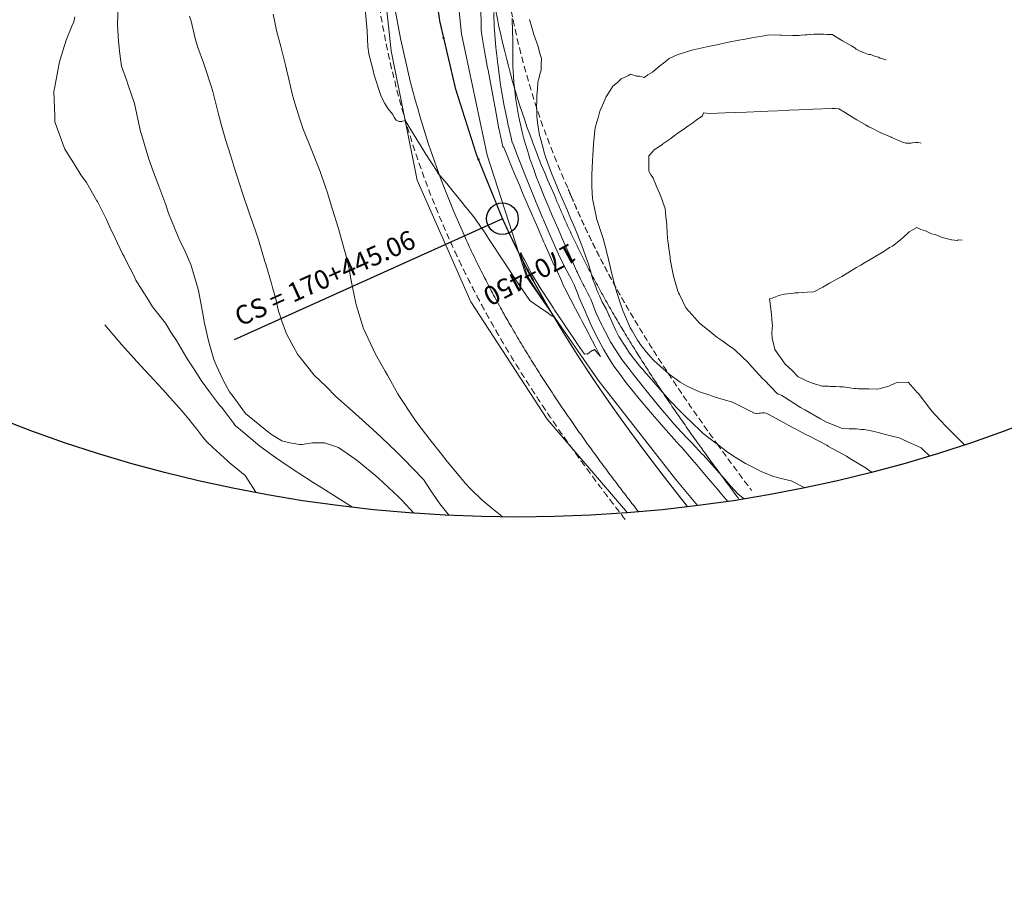
# Model space of a CAD drawing. Extents: x -2193391 to 2218969, y -2175853 to 10171350.
# Drawn here: x 761431 to 761509, y 9272295 to 9272363 of the extents above; entities that cross this region are included whole.
import ezdxf
from ezdxf.enums import TextEntityAlignment as Align

# ---------------------------------------------------------------- set-up
doc = ezdxf.new("R2010")
doc.units = 0
doc.linetypes.add('DASHED', pattern=[0.75, 0.5, -0.25])
doc.layers.get('0').update_dxf_attribs({"linetype": 'CONTINUOUS'})
for name, color, linetype, lineweight in [('ALIGNMENT', 5, 'CONTINUOUS', 30), ('CENTERLINE', 7, 'CONTINUOUS', 30), ('CONTOURS', 7, 'CONTINUOUS', 0), ('CONTOURS_IDX', 15, 'CONTINUOUS', 0)]:
    doc.layers.add(name, color=color, linetype=linetype, lineweight=lineweight)
doc.layers.add('ANNOTATION', color=7, linetype='CONTINUOUS')
doc.layers.add('Borde Carretera', color=6, linetype='CONTINUOUS')

# ---------------------------------------------------------------- blocks, each defined once
blk = doc.blocks.new('cir')
at = {"color": 0, "linetype": 'ByBlock'}
blk.add_circle((0, 0), 0.00417, dxfattribs=at)
blk.add_point((0, 0), dxfattribs=at)
blk = doc.blocks.new('MINORTIC')
at = {"color": 0, "linetype": 'ByBlock'}
blk.add_lwpolyline([(0, 0), (0, 0.00069)], dxfattribs=at)
blk.add_point((0, 0), dxfattribs=at)
blk = doc.blocks.new('MAJORTIC')
at = {"color": 0, "linetype": 'ByBlock'}
blk.add_lwpolyline([(0, -0.00069), (0, 0.00069)], dxfattribs=at)
blk.add_point((0, 0), dxfattribs=at)

msp = doc.modelspace()

# ---------------------------------------------------------------- linework, layer by layer
for centre, radius in [((767218.7625, 9268642.1635), 902707.3798), ((761470.8528, 9272435.5784), 111.733)]:
    msp.add_circle(centre, radius)
at = {"layer": 'ALIGNMENT', "lineweight": 9}
for points in [[(761468.3246, 9272368.9105, 0.0782143), (761473.7244, 9272349.2815), (761473.7244, 9272349.2815), (761473.7244, 9272349.2815, 0.0020412), (761473.931, 9272348.7844), (761473.931, 9272348.7844), (761473.931, 9272348.7844, 0.0025741), (761474.2034, 9272348.1459), (761474.2034, 9272348.1459), (761474.2034, 9272348.1459, 0.0025211), (761474.4828, 9272347.5093), (761474.4828, 9272347.5093), (761474.4828, 9272347.5093, 0.0024683), (761474.769, 9272346.8743), (761474.769, 9272346.8743), (761474.769, 9272346.8743, 0.0024154), (761475.062, 9272346.2412), (761475.062, 9272346.2412), (761475.062, 9272346.2412, 0.0023623), (761475.3614, 9272345.6099), (761475.3614, 9272345.6099), (761475.3614, 9272345.6099, 0.0023097), (761475.6674, 9272344.9803), (761475.6674, 9272344.9803), (761475.6674, 9272344.9803, 0.0022566), (761475.9796, 9272344.3526), (761475.9796, 9272344.3526), (761475.9796, 9272344.3526, 0.0022039), (761476.298, 9272343.7267), (761476.298, 9272343.7267), (761476.298, 9272343.7267, 0.0021509), (761476.6223, 9272343.1026), (761476.6223, 9272343.1026), (761476.6223, 9272343.1026, 0.0020979), (761476.9525, 9272342.4804), (761476.9525, 9272342.4804), (761476.9525, 9272342.4804, 0.0020451), (761477.2884, 9272341.86), (761477.2884, 9272341.86), (761477.2884, 9272341.86, 0.0019924), (761477.6299, 9272341.2414), (761477.6299, 9272341.2414), (761477.6299, 9272341.2414, 0.0019393), (761477.9767, 9272340.6245), (761477.9767, 9272340.6245), (761477.9767, 9272340.6245, 0.0018863), (761478.3288, 9272340.0095), (761478.3288, 9272340.0095), (761478.3288, 9272340.0095, 0.0018336), (761478.6861, 9272339.3962), (761478.6861, 9272339.3962), (761478.6861, 9272339.3962, 0.0017806), (761479.0483, 9272338.7846), (761479.0483, 9272338.7846), (761479.0483, 9272338.7846, 0.0017277), (761479.4154, 9272338.1747), (761479.4154, 9272338.1747), (761479.4154, 9272338.1747, 0.0016748), (761479.7872, 9272337.5665), (761479.7872, 9272337.5665), (761479.7872, 9272337.5665, 0.001622), (761480.1636, 9272336.9599), (761480.1636, 9272336.9599), (761480.1636, 9272336.9599, 0.001569), (761480.5444, 9272336.3549), (761480.5444, 9272336.3549), (761480.5444, 9272336.3549, 0.0015161), (761480.9295, 9272335.7514), (761480.9295, 9272335.7514), (761480.9295, 9272335.7514, 0.0014634), (761481.3188, 9272335.1494), (761481.3188, 9272335.1494), (761481.3188, 9272335.1494, 0.0014105), (761481.7121, 9272334.5488), (761481.7121, 9272334.5488), (761481.7121, 9272334.5488, 0.0013574), (761482.1092, 9272333.9497), (761482.1092, 9272333.9497), (761482.1092, 9272333.9497, 0.0013046), (761482.5101, 9272333.352), (761482.5101, 9272333.352), (761482.5101, 9272333.352, 0.0012517), (761482.9146, 9272332.7555), (761482.9146, 9272332.7555), (761482.9146, 9272332.7555, 0.0011989), (761483.3226, 9272332.1602), (761483.3226, 9272332.1602), (761483.3226, 9272332.1602, 0.0011458), (761483.7339, 9272331.5663), (761483.7339, 9272331.5663), (761483.7339, 9272331.5663, 0.0010931), (761484.1485, 9272330.9733), (761484.1485, 9272330.9733), (761484.1485, 9272330.9733, 0.0010402), (761484.5661, 9272330.3814), (761484.5661, 9272330.3814), (761484.5661, 9272330.3814, 0.0009873), (761484.9867, 9272329.7906), (761484.9867, 9272329.7906), (761484.9867, 9272329.7906, 0.0013729), (761485.6095, 9272328.9243), (761485.6095, 9272328.9243), (761485.6095, 9272328.9243, 0.0008804), (761486.036, 9272328.3366), (761486.036, 9272328.3366), (761486.036, 9272328.3366, 0.0008276), (761486.465, 9272327.7497), (761486.465, 9272327.7497), (761486.465, 9272327.7497, 0.0007748), (761486.8964, 9272327.1634), (761486.8964, 9272327.1634), (761486.8964, 9272327.1634, 0.000722), (761487.33, 9272326.5777), (761487.33, 9272326.5777), (761487.33, 9272326.5777, 0.0006691), (761487.7657, 9272325.9925), (761487.7657, 9272325.9925), (761487.7657, 9272325.9925, 0.0006163), (761488.2033, 9272325.4078), (761488.2033, 9272325.4078), (761488.2033, 9272325.4078, 0.0001784), (761488.3423, 9272325.2227)], [(761460.5738, 9272368.0358, 0.0781788), (761466.6167, 9272346.069), (761466.6167, 9272346.069, 0.0026248), (761466.9394, 9272345.3649), (761466.9394, 9272345.3649), (761466.9394, 9272345.3649, 0.0025719), (761467.269, 9272344.6649), (761467.269, 9272344.6649), (761467.269, 9272344.6649, 0.0025195), (761467.6055, 9272343.9687), (761467.6055, 9272343.9687), (761467.6055, 9272343.9687, 0.0024661), (761467.9485, 9272343.2767), (761467.9485, 9272343.2767), (761467.9485, 9272343.2767, 0.0024135), (761468.298, 9272342.5885), (761468.298, 9272342.5885), (761468.298, 9272342.5885, 0.0023607), (761468.6537, 9272341.9044), (761468.6537, 9272341.9044), (761468.6537, 9272341.9044, 0.0023076), (761469.0154, 9272341.2243), (761469.0154, 9272341.2243), (761469.0154, 9272341.2243, 0.0022549), (761469.3829, 9272340.548), (761469.3829, 9272340.548), (761469.3829, 9272340.548, 0.0022022), (761469.7561, 9272339.8757), (761469.7561, 9272339.8757), (761469.7561, 9272339.8757, 0.0021491), (761470.1347, 9272339.2072), (761470.1347, 9272339.2072), (761470.1347, 9272339.2072, 0.0020964), (761470.5186, 9272338.5426), (761470.5186, 9272338.5426), (761470.5186, 9272338.5426, 0.0020436), (761470.9077, 9272337.8817), (761470.9077, 9272337.8817), (761470.9077, 9272337.8817, 0.0019905), (761471.3016, 9272337.2247), (761471.3016, 9272337.2247), (761471.3016, 9272337.2247, 0.0019379), (761471.7004, 9272336.5712), (761471.7004, 9272336.5712), (761471.7004, 9272336.5712, 0.0018851), (761472.1038, 9272335.9214), (761472.1038, 9272335.9214), (761472.1038, 9272335.9214, 0.0018321), (761472.5115, 9272335.2753), (761472.5115, 9272335.2753), (761472.5115, 9272335.2753, 0.001779), (761472.9235, 9272334.6327), (761472.9235, 9272334.6327), (761472.9235, 9272334.6327, 0.0017264), (761473.3396, 9272333.9936), (761473.3396, 9272333.9936), (761473.3396, 9272333.9936, 0.0016735), (761473.7597, 9272333.3578), (761473.7597, 9272333.3578), (761473.7597, 9272333.3578, 0.0016209), (761474.1835, 9272332.7254), (761474.1835, 9272332.7254), (761474.1835, 9272332.7254, 0.0015677), (761474.6109, 9272332.0963), (761474.6109, 9272332.0963), (761474.6109, 9272332.0963, 0.0015151), (761475.0418, 9272331.4704), (761475.0418, 9272331.4704), (761475.0418, 9272331.4704, 0.0014621), (761475.4759, 9272330.8476), (761475.4759, 9272330.8476), (761475.4759, 9272330.8476, 0.0014095), (761475.9133, 9272330.2279), (761475.9133, 9272330.2279), (761475.9133, 9272330.2279, 0.0013565), (761476.3536, 9272329.6111), (761476.3536, 9272329.6111), (761476.3536, 9272329.6111, 0.0013037), (761476.7968, 9272328.9973), (761476.7968, 9272328.9973), (761476.7968, 9272328.9973, 0.0012506), (761477.2426, 9272328.3863), (761477.2426, 9272328.3863), (761477.2426, 9272328.3863, 0.0011981), (761477.6911, 9272327.778), (761477.6911, 9272327.778), (761477.6911, 9272327.778, 0.001145), (761478.1419, 9272327.1723), (761478.1419, 9272327.1723), (761478.1419, 9272327.1723, 0.0010923), (761478.595, 9272326.5693), (761478.595, 9272326.5693), (761478.595, 9272326.5693, 0.0010393), (761479.0502, 9272325.9687), (761479.0502, 9272325.9687), (761479.0502, 9272325.9687, 0.0009865), (761479.5074, 9272325.3705), (761479.5074, 9272325.3705), (761479.5074, 9272325.3705, 0.0009336), (761479.9664, 9272324.7746), (761479.9664, 9272324.7746), (761479.9664, 9272324.7746, 0.0007758), (761480.3721, 9272324.2517)]]:
    msp.add_lwpolyline(points, format="xyb", dxfattribs=at)
at = {"layer": 'ALIGNMENT', "linetype": 'DASHED', "lineweight": 9}
for points in [[(761469.5146, 9272369.0661, 0.0783788), (761474.8264, 9272349.7569, 0.0021216), (761475.0372, 9272349.2495, 0.0025741), (761475.3047, 9272348.6225, 0.0025211), (761475.5792, 9272347.997, 0.0024683), (761475.8605, 9272347.3729, 0.0024154), (761476.1486, 9272346.7503, 0.0023623), (761476.4432, 9272346.1293, 0.0023097), (761476.7443, 9272345.5098, 0.0022566), (761477.0516, 9272344.8919, 0.0022039), (761477.3652, 9272344.2755, 0.0021509), (761477.6847, 9272343.6606, 0.0020979), (761478.0101, 9272343.0474, 0.0020451), (761478.3413, 9272342.4357, 0.0019924), (761478.6781, 9272341.8254, 0.0019393), (761479.0204, 9272341.2168, 0.0018863), (761479.368, 9272340.6096, 0.0018336), (761479.7208, 9272340.004, 0.0017806), (761480.0786, 9272339.3998, 0.0017277), (761480.4414, 9272338.7971, 0.0016748), (761480.809, 9272338.1958, 0.001622), (761481.1812, 9272337.5958, 0.001569), (761481.558, 9272336.9973, 0.0015161), (761481.9391, 9272336.4, 0.0014634), (761482.3246, 9272335.8039, 0.0014105), (761482.7141, 9272335.2091, 0.0013574), (761483.1076, 9272334.6155, 0.0013046), (761483.505, 9272334.023, 0.0012517), (761483.9061, 9272333.4315, 0.0011989), (761484.3108, 9272332.8411, 0.0011458), (761484.7189, 9272332.2517, 0.0010931), (761485.1305, 9272331.663, 0.0010402), (761485.5452, 9272331.0753, 0.0009873), (761485.963, 9272330.4883, 0.0013729), (761486.5819, 9272329.6275, 0.0008804), (761487.0059, 9272329.0432, 0.0008276), (761487.4326, 9272328.4594, 0.0007748), (761487.8618, 9272327.8761, 0.000722), (761488.2934, 9272327.2931, 0.0006691), (761488.7272, 9272326.7105, 0.0006163), (761489.1631, 9272326.1281, 0.0001784), (761489.3016, 9272325.9436, 0.0001784)], [(761459.3813, 9272367.9012, 0.0781788), (761465.5232, 9272345.5748, 0.0026248), (761465.8511, 9272344.8592, 0.0025719), (761466.186, 9272344.148, 0.0025195), (761466.5278, 9272343.441, 0.0024661), (761466.876, 9272342.7384, 0.0024135), (761467.2307, 9272342.04, 0.0023607), (761467.5916, 9272341.3458, 0.0023076), (761467.9584, 9272340.656, 0.0022549), (761468.3311, 9272339.9703, 0.0022022), (761468.7094, 9272339.2887, 0.0021491), (761469.0931, 9272338.6113, 0.0020964), (761469.482, 9272337.938, 0.0020436), (761469.8761, 9272337.2687, 0.0019905), (761470.2749, 9272336.6035, 0.0019379), (761470.6785, 9272335.9422, 0.0018851), (761471.0866, 9272335.2847, 0.0018321), (761471.499, 9272334.6311, 0.001779), (761471.9156, 9272333.9814, 0.0017264), (761472.3362, 9272333.3354, 0.0016735), (761472.7607, 9272332.693, 0.0016209), (761473.1888, 9272332.0541, 0.0015677), (761473.6204, 9272331.4189, 0.0015151), (761474.0554, 9272330.7869, 0.0014621), (761474.4936, 9272330.1585, 0.0014095), (761474.9348, 9272329.5332, 0.0013565), (761475.3789, 9272328.9112, 0.0013037), (761475.8257, 9272328.2923, 0.0012506), (761476.275, 9272327.6765, 0.0011981), (761476.7269, 9272327.0636, 0.001145), (761477.181, 9272326.4536, 0.0010923), (761477.6372, 9272325.8464, 0.0010393), (761478.0954, 9272325.2419, 0.0009865), (761478.5554, 9272324.6399, 0.0009336), (761479.0172, 9272324.0405, 0.0007758), (761479.4251, 9272323.5147, 0.0007758)]]:
    msp.add_lwpolyline(points, format="xyb", dxfattribs=at)
at = {"layer": 'ANNOTATION'}
msp.add_line((761469.6238, 9272347.4282), (761448.4372, 9272337.8525), dxfattribs=at)
at = {"layer": 'Borde Carretera', "lineweight": 0}
for points in [[(761470.445, 9272547.3107, 2521.2639), (761473.3428, 9272539.09, 2521.6458), (761475.0705, 9272528.682, 2522.0024), (761475.4408, 9272519.62, 2522.3996), (761475.3404, 9272509.92, 2522.8472), (761474.8726, 9272500.437, 2523.2153), (761474.0652, 9272490.892, 2523.6375), (761472.6838, 9272481.374, 2523.9221), (761471.7842, 9272471.419, 2524.5771), (761470.2359, 9272461.533, 2524.9248), (761468.1221, 9272451.526, 2525.402), (761467.0211, 9272441.627, 2525.9467), (761465.857, 9272431.785, 2526.5674), (761464.3108, 9272421.923, 2527.1962), (761463.0375, 9272412.025, 2528.2252), (761462.0246, 9272401.746, 2528.8422), (761459.6723, 9272391.987, 2529.3473), (761459.9517, 9272381.556, 2529.9501), (761459.7098, 9272371.239, 2530.4877), (761460.8285, 9272360.692, 2530.8279), (761462.8815, 9272350.473, 2531.1468), (761467.1262, 9272340.862, 2531.4327), (761473.1473, 9272331.593, 2531.4601), (761479.5021, 9272324.1807, 2531.6116)], [(761485.0187, 9272324.7471, 2531.624), (761483.3217, 9272326.802, 2531.5259), (761477.1787, 9272334.671, 2531.1477), (761471.5193, 9272342.829, 2530.9067), (761468.4086, 9272352.455, 2530.6312), (761466.3807, 9272362.03, 2530.4365), (761465.391, 9272371.774, 2530.1114), (761465.0156, 9272381.528, 2529.787), (761465.8062, 9272391.582, 2529.2456), (761466.665, 9272401.291, 2528.7583), (761468.2542, 9272411.27, 2528.2108)]]:
    msp.add_polyline3d(points, dxfattribs=at)
at = {"layer": 'CENTERLINE', "color": 1, "const_width": 0.1}
msp.add_lwpolyline([(761463.8529, 9272368.4059, 0.0781784), (761469.6238, 9272347.4282, 0.0026252), (761469.9321, 9272346.7555, 0.0025724), (761470.2473, 9272346.086, 0.0025195), (761470.5694, 9272345.4198, 0.0024667), (761470.898, 9272344.7567, 0.0024138), (761471.2331, 9272344.0969, 0.002361), (761471.5744, 9272343.4404, 0.0023081), (761471.9219, 9272342.787, 0.0022552), (761472.2752, 9272342.1368, 0.0022024), (761472.6343, 9272341.4898, 0.0021495), (761472.9991, 9272340.8459, 0.0020967), (761473.3692, 9272340.2052, 0.0020438), (761473.7446, 9272339.5675, 0.001991), (761474.1251, 9272338.9328, 0.0019381), (761474.5106, 9272338.3011, 0.0018852), (761474.9009, 9272337.6724, 0.0018324), (761475.2958, 9272337.0466, 0.0017795), (761475.6952, 9272336.4237, 0.0017267), (761476.099, 9272335.8035, 0.0016738), (761476.5069, 9272335.1861, 0.001621), (761476.9189, 9272334.5714, 0.0015681), (761477.3347, 9272333.9593, 0.0015152), (761477.7543, 9272333.3498, 0.0014624), (761478.1775, 9272332.7427, 0.0014095), (761478.6042, 9272332.1381, 0.0013567), (761479.0342, 9272331.5359, 0.0013038), (761479.4674, 9272330.9359, 0.001251), (761479.9036, 9272330.3381, 0.0011981), (761480.3427, 9272329.7425, 0.0011452), (761480.7845, 9272329.1489, 0.0010924), (761481.229, 9272328.5572, 0.0010395), (761481.676, 9272327.9675, 0.0009867), (761482.1254, 9272327.3796, 0.0009338), (761482.577, 9272326.7933, 0.000881), (761483.0307, 9272326.2087, 0.0008281), (761483.4863, 9272325.6257, 0.0007752), (761483.9439, 9272325.0441, 0.000488), (761484.2539, 9272324.652, 0.0006695)], format="xyb", dxfattribs=at)
at = {"layer": 'CONTOURS', "color": 8, "linetype": 'Continuous', "lineweight": 0}
for points in [[(761439.2522, 9272364.3376), (761439.2227, 9272362.7795), (761439.2783, 9272361.4248), (761439.3877, 9272360.4708), (761439.5153, 9272359.4944), (761439.9275, 9272358.4096), (761440.0486, 9272357.9828), (761440.5532, 9272356.5371), (761440.5797, 9272356.4084), (761441.0399, 9272354.3192), (761441.1323, 9272354.0014), (761441.6869, 9272352.1375), (761441.7389, 9272351.999), (761441.96, 9272351.396), (761442.3813, 9272350.264), (761442.4687, 9272349.9864), (761443.0233, 9272348.5259), (761443.2533, 9272347.8622), (761443.7758, 9272346.5841), (761444.0956, 9272345.8167), (761444.5555, 9272344.8452), (761445.0131, 9272343.7942), (761445.5839, 9272341.8508), (761445.5937, 9272341.8208), (761445.6085, 9272341.743), (761445.9781, 9272339.7875), (761446.0674, 9272339.2704), (761446.4096, 9272337.7686), (761446.8231, 9272336.2904), (761447.0478, 9272335.742), (761447.5554, 9272334.6555), (761448.0596, 9272333.7293), (761448.35, 9272333.3665), (761449.3332, 9272332.0192), (761449.6152, 9272331.7829), (761451.2985, 9272330.4174), (761452.2021, 9272329.8602), (761452.8264, 9272329.702), (761453.6273, 9272329.5819), (761453.8038, 9272329.5877), (761454.6094, 9272329.7086), (761454.6479, 9272329.7115), (761454.816, 9272329.7026), (761455.5578, 9272329.7177), (761455.8076, 9272329.6377), (761456.675, 9272329.3538), (761457.6979, 9272328.6354), (761458.1417, 9272328.3239), (761459.6224, 9272327.0904), (761459.8213, 9272326.9136), (761461.4174, 9272325.4498), (761461.6972, 9272325.1531), (761462.6348, 9272324.148)], [(761451.5148, 9272363.5908), (761451.6568, 9272362.8359), (761451.7826, 9272362.3126), (761452.125, 9272361.0331), (761452.4736, 9272359.5704), (761452.5644, 9272359.2241), (761452.7386, 9272358.4599), (761453.0217, 9272357.2868), (761453.1537, 9272356.8302), (761453.5957, 9272355.3747), (761453.8828, 9272354.5057), (761454.2883, 9272353.4881), (761454.6579, 9272352.5583), (761455.0218, 9272351.6897), (761455.228, 9272351.1523), (761455.6509, 9272349.9319), (761455.7732, 9272349.5413), (761456.2095, 9272348.1476), (761456.6406, 9272346.7202), (761456.7509, 9272346.3615), (761457.1282, 9272345.0182), (761457.2454, 9272344.5576), (761457.5029, 9272343.4421), (761457.6383, 9272342.6806), (761457.7637, 9272342.0244), (761458.0335, 9272340.7543), (761458.0925, 9272340.5308), (761458.5904, 9272338.9035), (761458.6317, 9272338.8029), (761459.3721, 9272337.1577), (761459.6027, 9272336.7208), (761460.3543, 9272335.3693), (761460.5336, 9272335.048), (761461.3523, 9272333.5883), (761461.481, 9272333.3617), (761462.5593, 9272331.7471), (761462.8494, 9272331.326), (761463.8862, 9272329.9708), (761464.7964, 9272328.8185), (761465.2636, 9272328.2357), (761466.0722, 9272327.2483), (761466.6753, 9272326.5286), (761467.0852, 9272326.1117), (761467.9857, 9272325.2086), (761468.7747, 9272324.5404), (761469.4395, 9272324.0058), (761469.6394, 9272323.852)], [(761467.9214, 9272363.9185), (761467.9387, 9272362.8448), (761467.9438, 9272362.3315), (761468.0134, 9272361.7859), (761468.1906, 9272360.8173), (761468.2368, 9272360.549), (761468.454, 9272359.3614), (761468.469, 9272359.2821), (761468.4896, 9272359.1696), (761468.7564, 9272357.7331), (761468.9096, 9272356.8817), (761469.0372, 9272356.1785), (761469.3043, 9272354.6831), (761469.3155, 9272354.6219), (761469.3239, 9272354.5829), (761469.645, 9272353.107), (761469.6633, 9272353.0928), (761469.6728, 9272353.0868), (761469.6846, 9272353.0797), (761469.7128, 9272353.0708), (761469.7136, 9272353.0703), (761469.7156, 9272353.0698), (761469.7442, 9272353.0617), (761469.948, 9272352.5483), (761470.3479, 9272351.5464), (761470.578, 9272350.9736), (761470.9835, 9272350.0182), (761471.1329, 9272349.6628), (761471.6404, 9272348.4839), (761471.7173, 9272348.3056), (761472.3009, 9272346.9521), (761472.3041, 9272346.9445), (761472.3304, 9272346.8836), (761472.89, 9272345.585), (761472.9609, 9272345.4199), (761473.4911, 9272344.2014), (761473.6245, 9272343.8902), (761473.8536, 9272343.4547), (761474.3027, 9272342.4548), (761474.3365, 9272342.3708), (761474.4207, 9272342.1728), (761474.6455, 9272341.7396), (761474.864, 9272341.3156), (761475.0208, 9272341.0185), (761475.391, 9272340.3152), (761475.7665, 9272339.6042), (761475.9277, 9272339.2983), (761476.3625, 9272338.4755), (761476.4584, 9272338.2906), (761476.5104, 9272338.1908), (761476.9414, 9272337.3612), (761477.239, 9272336.7749), (761477.3564, 9272336.5472), (761477.1838, 9272336.7483), (761476.9912, 9272336.962), (761476.8907, 9272337.078), (761476.7697, 9272337.0203), (761476.7059, 9272337.0189), (761476.6109, 9272336.9299), (761476.5629, 9272336.8984), (761476.4658, 9272336.8134), (761476.41, 9272336.7923), (761476.3071, 9272336.7228), (761476.2134, 9272336.7504), (761476.0969, 9272336.7303), (761475.5584, 9272337.5206), (761475.3182, 9272337.87), (761474.6323, 9272338.888), (761474.4995, 9272339.086), (761473.7148, 9272340.2596), (761473.6551, 9272340.3509), (761472.8092, 9272341.6372), (761472.7396, 9272341.751), (761471.9389, 9272343.0322), (761471.7756, 9272343.358), (761471.3602, 9272344.1735), (761471.2424, 9272344.3973), (761471.2397, 9272344.3944), (761471.1821, 9272344.5196), (761471.0934, 9272344.7071), (761471.0819, 9272344.7237), (761471.0492, 9272344.7038), (761471.052, 9272344.6786), (761471.1041, 9272344.4825), (761471.3227, 9272343.7784), (761471.6119, 9272342.8731), (761471.7545, 9272342.6403), (761472.1017, 9272342.0979), (761472.3374, 9272341.7249), (761472.4944, 9272341.4845), (761472.9406, 9272340.8189), (761473.4148, 9272340.114), (761473.7087, 9272339.6729), (761473.6847, 9272339.6813), (761473.6301, 9272339.7002), (761473.6182, 9272339.6942), (761473.5595, 9272339.7159), (761473.5405, 9272339.7244), (761473.3669, 9272339.8466), (761473.2253, 9272339.9471), (761472.5784, 9272340.4042), (761471.8117, 9272340.924), (761471.7935, 9272340.9365), (761471.7825, 9272340.9527), (761470.8036, 9272342.3872), (761470.7402, 9272342.4802), (761470.1171, 9272343.4444), (761469.8195, 9272343.9031), (761469.4511, 9272344.4693), (761468.8878, 9272345.3213), (761468.7843, 9272345.4792), (761468.5311, 9272345.8577), (761468.1172, 9272346.4824), (761467.9437, 9272346.7338), (761467.4487, 9272347.4574), (761466.8773, 9272348.1558), (761466.7077, 9272348.3725), (761466.4062, 9272348.7444), (761465.9668, 9272349.2909), (761465.7087, 9272349.5992), (761465.2258, 9272350.2066), (761464.5267, 9272351.0381), (761464.454, 9272351.1507), (761463.5742, 9272352.5316), (761463.202, 9272353.1304), (761462.6439, 9272354.0328), (761461.9366, 9272355.1762), (761461.8864, 9272355.1594), (761461.7264, 9272355.1246), (761461.6742, 9272355.1113), (761461.5094, 9272355.1072), (761461.4586, 9272355.1097), (761461.2715, 9272355.1932), (761461.2351, 9272355.2141), (761461.0788, 9272355.4517), (761460.9321, 9272355.6778), (761460.8754, 9272355.7584), (761460.6364, 9272356.0436), (761460.4822, 9272356.2753), (761460.3322, 9272356.5236), (761460.0519, 9272357.0833), (761460.0161, 9272357.1639), (761459.9815, 9272357.2564), (761459.494, 9272358.7656), (761459.3988, 9272359.1509), (761459.068, 9272360.469), (761458.976, 9272361.0258), (761458.9438, 9272362.2349), (761458.9415, 9272362.2529), (761458.94, 9272362.266), (761458.7754, 9272364.0247)], [(761468.935, 9272363.7235), (761468.9794, 9272362.4628), (761468.9828, 9272362.4103), (761468.9874, 9272362.3499), (761469.0511, 9272361.5909), (761469.1105, 9272360.9742), (761469.1336, 9272360.7341), (761469.1763, 9272360.3545), (761469.2371, 9272359.8214), (761469.2799, 9272359.4904), (761469.3695, 9272358.8322), (761469.4762, 9272358.01), (761469.5009, 9272357.8455), (761469.6075, 9272357.2353), (761469.7129, 9272356.6386), (761469.743, 9272356.4802), (761469.9986, 9272355.2366), (761470.0536, 9272354.9578), (761470.3335, 9272353.7041), (761470.3884, 9272353.4445), (761470.3899, 9272353.4411), (761470.3946, 9272353.4328), (761470.4014, 9272353.4233), (761470.4041, 9272353.4194), (761470.4225, 9272353.4102), (761470.4344, 9272353.3998), (761470.4419, 9272353.3962), (761470.8382, 9272352.3103), (761471.0097, 9272351.8637), (761471.4382, 9272350.783), (761471.6148, 9272350.349), (761472.1306, 9272349.1101), (761472.2388, 9272348.8434), (761472.8256, 9272347.433), (761472.8661, 9272347.3365), (761473.3972, 9272346.0959), (761473.5244, 9272345.8032), (761474.0494, 9272344.6319), (761474.2046, 9272344.2847), (761474.4079, 9272343.8732), (761474.559, 9272343.5848), (761474.6978, 9272343.3139), (761474.9115, 9272342.9237), (761475.012, 9272342.7332), (761475.0716, 9272342.611), (761475.2783, 9272342.1947), (761475.5652, 9272341.485), (761475.6825, 9272341.1802), (761476.019, 9272340.4114), (761476.1466, 9272340.1128), (761476.199, 9272339.9894), (761476.6418, 9272339.0179), (761476.8668, 9272338.522), (761477.2083, 9272337.86), (761477.5971, 9272337.1071), (761477.951, 9272336.5461), (761478.4286, 9272335.7767), (761478.9443, 9272335.0835), (761479.4049, 9272334.4623), (761479.8664, 9272333.8707), (761480.4173, 9272333.1849), (761481.0228, 9272332.4752), (761481.4736, 9272331.9421), (761482.3652, 9272330.9347), (761482.5538, 9272330.7182), (761483.1685, 9272330.0292), (761483.6396, 9272329.4987), (761483.7895, 9272329.3304), (761484.7126, 9272328.2691), (761484.7244, 9272328.2477), (761484.7262, 9272328.2444), (761484.7351, 9272328.2318), (761484.7411, 9272328.2206), (761484.7429, 9272328.2181), (761484.7591, 9272328.1994), (761484.765, 9272328.1918), (761484.7799, 9272328.1802), (761484.7898, 9272328.1681), (761484.7997, 9272328.1604), (761484.8147, 9272328.1445), (761485.6052, 9272327.2107), (761485.8723, 9272326.9002), (761486.6009, 9272326.0439), (761486.93, 9272325.656), (761487.4211, 9272325.0806)], [(761435.847, 9272363.3708), (761435.7635, 9272362.9969), (761435.5939, 9272362.6363), (761435.1499, 9272361.5279), (761434.671, 9272360.0055), (761434.6372, 9272359.8306), (761434.5097, 9272359.1428), (761434.2505, 9272357.8482), (761434.1916, 9272357.4784), (761434.2498, 9272355.5378), (761434.2608, 9272355.0795), (761435.0028, 9272353.0664), (761435.052, 9272352.9284), (761435.8784, 9272351.6279), (761436.3071, 9272350.8857), (761436.7677, 9272350.2754), (761437.5911, 9272348.8498), (761437.6352, 9272348.7848), (761437.7072, 9272348.6373), (761438.3367, 9272347.3543), (761438.599, 9272346.7544), (761439.031, 9272345.8779), (761439.6086, 9272344.6595), (761439.7293, 9272344.4266), (761439.9706, 9272343.9476), (761440.4362, 9272343.0305), (761440.6608, 9272342.5748), (761441.6489, 9272340.9785), (761441.9636, 9272340.4686), (761442.9983, 9272339.1748), (761443.418, 9272338.4688), (761443.8719, 9272337.8102), (761444.6055, 9272336.5371), (761444.7808, 9272336.2598), (761445.2303, 9272335.5534), (761445.6527, 9272334.9038), (761445.8312, 9272334.6249), (761446.487, 9272333.7463), (761447.1996, 9272332.785), (761447.3079, 9272332.6591), (761447.4176, 9272332.538), (761447.9267, 9272331.8699), (761448.3927, 9272331.2401), (761448.5157, 9272331.0742), (761448.9311, 9272330.7338), (761450.4527, 9272329.4396), (761451.6984, 9272328.5526), (761452.5299, 9272327.9672), (761453.5405, 9272327.3108), (761454.6803, 9272326.5794), (761455.1545, 9272326.2774), (761456.3454, 9272325.5284), (761456.7341, 9272325.2755), (761456.8478, 9272325.2113), (761457.7829, 9272324.6124)], [(761470.4, 9272363.281), (761470.4026, 9272362.9799), (761470.4244, 9272362.4936), (761470.4274, 9272362.0995), (761470.4398, 9272361.7409), (761470.4421, 9272361.3467), (761470.4397, 9272361.0239), (761470.4347, 9272360.799), (761470.4364, 9272360.3148), (761470.4408, 9272359.6969), (761470.4428, 9272359.5828), (761470.4491, 9272359.4537), (761470.4906, 9272358.7326), (761470.5324, 9272358.1772), (761470.5705, 9272357.8078), (761470.6621, 9272357.0258), (761470.6903, 9272356.7901), (761470.7044, 9272356.6821), (761470.8942, 9272355.5767), (761470.962, 9272355.205), (761471.2325, 9272354.0504), (761471.3068, 9272353.7462), (761471.6986, 9272352.4728), (761471.7707, 9272352.2369), (761472.0659, 9272351.3945), (761472.3184, 9272350.691), (761472.5654, 9272350.0599), (761472.919, 9272349.1746), (761473.3008, 9272348.2685), (761473.5532, 9272347.6769), (761474.012, 9272346.6332), (761474.2071, 9272346.1902), (761474.3483, 9272345.8723), (761474.8698, 9272344.7084), (761475.0033, 9272344.3996), (761475.0806, 9272344.2165), (761475.2326, 9272343.8692), (761475.3246, 9272343.6683), (761475.483, 9272343.3124), (761475.5483, 9272343.1675), (761475.5809, 9272343.0913), (761475.7966, 9272342.645), (761476.0077, 9272342.2199), (761476.0676, 9272342.1024), (761476.1588, 9272341.9302), (761476.3756, 9272341.5271), (761476.4875, 9272341.2853), (761476.6229, 9272341.0055), (761476.8115, 9272340.5017), (761477.0064, 9272340.0093), (761477.4608, 9272339.0189), (761477.5263, 9272338.8926), (761477.962, 9272338.0604), (761478.1683, 9272337.6678), (761478.1984, 9272337.61), (761478.5154, 9272337.114), (761479.0429, 9272336.2905), (761479.1463, 9272336.1599), (761480.0572, 9272335.0001), (761480.4615, 9272334.5175), (761481.0842, 9272333.7203), (761481.7442, 9272332.9005), (761482.1111, 9272332.4455), (761482.9133, 9272331.4951), (761483.1713, 9272331.2058), (761483.7801, 9272330.5487), (761484.2882, 9272330.0109), (761484.5834, 9272329.6991), (761485.4072, 9272328.8176), (761485.4163, 9272328.8034), (761485.4262, 9272328.7972), (761485.4461, 9272328.7844), (761485.4523, 9272328.7823), (761485.4779, 9272328.7673), (761486.3993, 9272327.7314), (761486.5638, 9272327.5496), (761487.3666, 9272326.6165), (761487.6387, 9272326.3216), (761488.2557, 9272325.6451), (761488.7253, 9272325.2841)], [(761471.7512, 9272363.1667), (761471.9367, 9272362.545), (761472.0535, 9272362.1699), (761472.1039, 9272361.992), (761472.4472, 9272361.0305), (761472.5869, 9272360.4979), (761472.7059, 9272360.1019), (761472.674, 9272359.5977), (761472.6704, 9272359.1789), (761472.5866, 9272358.863), (761472.4964, 9272358.4724), (761472.4291, 9272358.2263), (761472.3853, 9272357.6674), (761472.3405, 9272357.1541), (761472.331, 9272356.7739), (761472.3208, 9272356.2493), (761472.3296, 9272355.9079), (761472.3426, 9272355.5199), (761472.4013, 9272355.0241), (761472.5587, 9272354.0084), (761472.5963, 9272353.8597), (761472.8592, 9272352.8843), (761472.9524, 9272352.5445), (761472.965, 9272352.5004), (761473.0274, 9272352.3252), (761473.5018, 9272351.0198), (761473.8129, 9272350.2519), (761474.1019, 9272349.5524), (761474.3335, 9272349.0122), (761474.7236, 9272348.1176), (761474.9956, 9272347.4782), (761475.3358, 9272346.6956), (761475.8908, 9272345.3215), (761475.9163, 9272345.2585), (761475.924, 9272345.2356), (761476.4112, 9272343.8416), (761476.4718, 9272343.6413), (761476.5747, 9272343.2972), (761476.6232, 9272343.1121), (761476.6956, 9272342.896), (761476.8016, 9272342.5422), (761476.8213, 9272342.489), (761476.8616, 9272342.3765), (761476.9908, 9272342.0298), (761477.0522, 9272341.8642), (761477.1811, 9272341.5458), (761477.2788, 9272341.3341), (761477.4429, 9272340.9618), (761477.511, 9272340.8258), (761477.5504, 9272340.7429), (761477.83, 9272340.2407), (761478.0324, 9272339.8057), (761478.0747, 9272339.7215), (761478.129, 9272339.5779), (761478.5543, 9272338.6403), (761478.817, 9272338.1275), (761479.3669, 9272337.2647), (761479.6624, 9272336.8087), (761480.5577, 9272335.6765), (761480.681, 9272335.5219), (761480.9938, 9272335.1552), (761481.7556, 9272334.282), (761482.2461, 9272333.7431), (761482.8585, 9272333.0657), (761483.6278, 9272332.2429), (761484.0004, 9272331.882), (761484.6849, 9272331.2247), (761485.1825, 9272330.7319), (761485.4899, 9272330.4381), (761486.4843, 9272329.6828), (761486.5413, 9272329.6511), (761487.3941, 9272328.9674), (761487.9983, 9272328.5835), (761488.8236, 9272328.0656), (761489.6636, 9272327.6437), (761490.1261, 9272327.4095), (761490.9823, 9272327.0685), (761491.314, 9272326.9753), (761491.6503, 9272326.9012), (761492.4224, 9272326.695), (761493.5019, 9272326.165)], [(761503.3684, 9272328.6813), (761502.8528, 9272329.1527), (761502.6894, 9272329.3028), (761501.5848, 9272329.8201), (761500.9516, 9272330.1177), (761500.4022, 9272330.2475), (761499.784, 9272330.4013), (761499.2922, 9272330.5275), (761498.8739, 9272330.6387), (761498.2089, 9272330.7535), (761497.9726, 9272330.776), (761497.6042, 9272330.8157), (761497.2099, 9272330.8186), (761497.0236, 9272330.829), (761496.4551, 9272330.8528), (761496.4044, 9272330.8744), (761495.1786, 9272331.3822), (761494.7361, 9272331.6182), (761493.5514, 9272332.2856), (761493.179, 9272332.4945), (761491.9162, 9272333.3198), (761491.6994, 9272333.4634), (761491.6299, 9272333.4892), (761491.5712, 9272333.5111), (761491.5657, 9272333.5124), (761491.4361, 9272333.5505), (761491.4171, 9272333.5566), (761491.3229, 9272333.6161), (761491.3039, 9272333.6279), (761490.3119, 9272334.6565), (761490.2044, 9272334.7656), (761489.5988, 9272335.4305), (761489.1412, 9272335.9311), (761489.0511, 9272336.0356), (761488.0022, 9272337.0387), (761487.9253, 9272337.1193), (761487.7298, 9272337.2551), (761486.9568, 9272337.8012), (761486.5558, 9272338.0709), (761485.9467, 9272338.5745), (761485.2002, 9272339.1593), (761484.8301, 9272339.5808), (761484.1031, 9272340.3902), (761483.5989, 9272341.4236), (761483.5221, 9272341.577), (761483.4896, 9272341.6858), (761483.1432, 9272342.8751), (761483.093, 9272343.1418), (761482.8843, 9272344.2393), (761482.863, 9272344.3868), (761482.7692, 9272345.0744), (761482.7037, 9272345.5424), (761482.6949, 9272345.6318), (761482.6276, 9272346.2545), (761482.6007, 9272346.877), (761482.5991, 9272346.9063), (761482.5989, 9272346.9356), (761482.5314, 9272347.6077), (761482.4895, 9272348.2347), (761482.2642, 9272348.8236), (761482.2593, 9272348.8373), (761482.0189, 9272349.4363), (761481.777, 9272350.0349), (761481.7729, 9272350.0448), (761481.5325, 9272350.6325), (761481.526, 9272350.6482), (761481.35, 9272350.8969), (761481.2176, 9272351.1425), (761481.1918, 9272351.1862), (761481.178, 9272352.3999), (761481.4902, 9272352.7427), (761481.5385, 9272352.7985), (761481.5795, 9272352.8381), (761482.0065, 9272353.1323), (761482.2537, 9272353.3024), (761482.3011, 9272353.3362), (761482.9251, 9272353.7773), (761483.0891, 9272353.8943), (761483.5957, 9272354.2548), (761483.8732, 9272354.4529), (761484.2659, 9272354.7339), (761484.6542, 9272355.0118), (761484.9346, 9272355.218), (761485.432, 9272355.5712), (761485.5043, 9272355.7894), (761486.0069, 9272355.737), (761487.2197, 9272355.788), (761488.0481, 9272355.822), (761488.9083, 9272355.8574), (761490.0893, 9272355.907), (761490.5962, 9272355.928), (761492.129, 9272355.9913), (761492.2846, 9272355.9978), (761493.0241, 9272356.0289), (761493.9722, 9272356.0687), (761494.1717, 9272356.0771), (761495.6605, 9272356.1386), (761495.7766, 9272356.135), (761495.8704, 9272356.1321), (761496.2065, 9272356.1225), (761496.6419, 9272355.8399), (761497.0088, 9272355.6238), (761497.6194, 9272355.2447), (761498.3108, 9272354.8417), (761498.5709, 9272354.7011), (761498.7589, 9272354.6172), (761499.4747, 9272354.2518), (761500.3272, 9272353.8637), (761500.3546, 9272353.8501), (761500.3902, 9272353.8337), (761501.225, 9272353.467), (761501.4985, 9272353.3884), (761501.7558, 9272353.4048), (761501.9, 9272353.392), (761502.2171, 9272353.48), (761502.2737, 9272353.4616), (761502.4718, 9272353.4533), (761502.7036, 9272353.3974)], [(761506.1128, 9272329.5549), (761505.7857, 9272329.8969), (761505.3877, 9272330.2988), (761504.5947, 9272331.0765), (761504.3096, 9272331.3941), (761503.7924, 9272331.9619), (761503.5782, 9272332.1986), (761503.4673, 9272332.3263), (761502.4547, 9272333.6336), (761502.4228, 9272333.6707), (761501.6798, 9272334.5082), (761500.9052, 9272334.4916), (761500.8486, 9272334.4964), (761500.5978, 9272334.3877), (761500.1876, 9272334.2109), (761500.1502, 9272334.1797), (761499.4742, 9272334.0097), (761499.2869, 9272333.9435), (761498.5674, 9272333.9686), (761497.7134, 9272333.9776), (761497.5834, 9272333.993), (761497.4107, 9272334.0077), (761496.5404, 9272334.1372), (761496.265, 9272334.1376), (761495.95, 9272334.1704), (761495.5128, 9272334.1689), (761495.3729, 9272334.1766), (761494.879, 9272334.1914), (761494.7796, 9272334.2159), (761494.7328, 9272334.2299), (761494.0976, 9272334.4348), (761493.6445, 9272334.6196), (761493.3747, 9272334.7368), (761492.9951, 9272334.9311), (761492.4942, 9272335.443), (761491.9451, 9272335.9321), (761491.1444, 9272337.0797), (761491.128, 9272337.1076), (761490.9406, 9272337.9935), (761490.8979, 9272338.4053), (761490.9212, 9272338.7275), (761490.9649, 9272338.9862), (761490.9079, 9272339.4604), (761490.8673, 9272339.8728), (761490.8243, 9272340.2657), (761490.7695, 9272340.7213), (761490.7275, 9272341.0836), (761490.9287, 9272341.1505), (761491.4697, 9272341.3575), (761491.9147, 9272341.4703), (761492.6137, 9272341.5464), (761492.7518, 9272341.5623), (761493.0049, 9272341.5772), (761493.7013, 9272341.6205), (761494.2202, 9272341.6482), (761494.931, 9272342.0171), (761495.4686, 9272342.3277), (761496.4434, 9272342.8626), (761497.5854, 9272343.5653), (761497.9387, 9272343.7654), (761498.2317, 9272343.9424), (761499.4381, 9272344.6548), (761499.7516, 9272344.8222), (761500.2042, 9272345.1445), (761500.4292, 9272345.2683), (761500.5586, 9272345.3597), (761501.0684, 9272345.7679), (761501.6179, 9272346.2696), (761501.6693, 9272346.3208), (761501.7556, 9272346.3781), (761502.365, 9272346.7416), (761502.6691, 9272346.5857), (761503.0526, 9272346.4555), (761503.521, 9272346.2392), (761503.7977, 9272346.1767), (761504.352, 9272345.9342), (761505.1035, 9272345.758), (761505.1216, 9272345.7508), (761505.5356, 9272345.7161), (761505.6175, 9272345.7575), (761505.9285, 9272345.7399)], [(761438.217, 9272339.0372), (761439.2267, 9272337.8318), (761439.5286, 9272337.4752), (761440.5037, 9272336.4091), (761441.343, 9272335.4905), (761441.7725, 9272335.0296), (761442.7386, 9272333.9815), (761443.044, 9272333.6359), (761443.1656, 9272333.5078), (761444.3203, 9272332.2169), (761444.8381, 9272331.5874), (761445.1274, 9272331.202), (761445.4826, 9272330.7799), (761445.9404, 9272330.1566), (761446.2728, 9272329.7811), (761446.7416, 9272329.3451), (761447.6176, 9272328.549), (761447.8703, 9272328.3077), (761448.0272, 9272328.1499), (761449.292, 9272327.1398), (761450.1391, 9272325.8103), (761450.16, 9272325.7782)]]:
    msp.add_lwpolyline(points, dxfattribs=at)
at = {"layer": 'CONTOURS_IDX', "color": 250, "linetype": 'Continuous', "lineweight": 9}
for points in [[(761465.4143, 9272323.9778), (761464.6686, 9272324.8917), (761464.1416, 9272325.656), (761463.4282, 9272326.7397), (761463.4004, 9272326.7831), (761461.8039, 9272328.4532), (761461.256, 9272328.9952), (761460.07, 9272330.1183), (761459.3533, 9272330.7956), (761458.2707, 9272331.7542), (761457.55, 9272332.4268), (761456.4571, 9272333.3837), (761455.6857, 9272334.1619), (761454.7429, 9272335.0576), (761453.6333, 9272336.4518), (761453.5086, 9272336.6021), (761453.4363, 9272336.7253), (761452.5789, 9272338.2827), (761452.4798, 9272338.535), (761452.1983, 9272339.3329), (761452.0004, 9272339.9014), (761451.9423, 9272340.094), (761451.7177, 9272341.0853), (761451.4684, 9272341.9779), (761451.3844, 9272342.3161), (761450.9209, 9272343.8312), (761450.85, 9272344.055), (761450.3661, 9272345.6817), (761450.1281, 9272346.3818), (761449.7133, 9272347.6077), (761449.6414, 9272347.8186), (761449.0605, 9272349.5337), (761448.8775, 9272350.0923), (761448.3946, 9272351.5795), (761448.1537, 9272352.3747), (761447.7511, 9272353.6786), (761447.4372, 9272354.7984), (761447.1519, 9272355.7878), (761446.7338, 9272357.4757), (761446.6223, 9272357.9127), (761446.1435, 9272359.3527), (761446.0152, 9272359.7377), (761445.5587, 9272360.9618), (761445.3739, 9272361.5549), (761445.0441, 9272363.0457), (761444.9107, 9272363.4259)], [(761498.7917, 9272327.3949), (761498.6756, 9272327.4762), (761498.3002, 9272327.7374), (761496.9901, 9272328.535), (761496.8016, 9272328.6514), (761495.3888, 9272329.4307), (761495.2397, 9272329.5155), (761493.8225, 9272330.2589), (761493.647, 9272330.3553), (761492.26, 9272331.0795), (761492.055, 9272331.1955), (761490.675, 9272331.9437), (761490.4484, 9272332.0474), (761490.3262, 9272332.0805), (761490.2654, 9272332.0779), (761490.1299, 9272332.0811), (761490.0045, 9272332.0606), (761489.8987, 9272332.0523), (761489.7317, 9272332.036), (761489.6775, 9272332.0319), (761489.527, 9272332.0532), (761489.507, 9272332.0541), (761489.4036, 9272332.1202), (761489.3934, 9272332.124), (761489.2795, 9272332.1862), (761487.7863, 9272332.9169), (761487.7638, 9272332.9239), (761487.7068, 9272332.9432), (761486.4975, 9272333.3037), (761485.9334, 9272333.5033), (761485.1911, 9272333.7411), (761484.2141, 9272334.2019), (761483.6631, 9272334.4964), (761482.7911, 9272335.1492), (761481.8184, 9272336.0146), (761481.5469, 9272336.2465), (761480.9792, 9272336.9103), (761480.5018, 9272337.511), (761480.4204, 9272337.6468), (761480.298, 9272337.8292), (761479.8583, 9272338.5627), (761479.7153, 9272338.8028), (761479.6645, 9272338.9189), (761479.1299, 9272340.1768), (761478.958, 9272340.6856), (761478.6589, 9272341.6051), (761478.506, 9272342.1361), (761478.2651, 9272343.07), (761478.179, 9272343.3994), (761477.911, 9272344.5538), (761477.9003, 9272344.59), (761477.8298, 9272344.8545), (761477.5693, 9272345.8592), (761477.5328, 9272346.0261), (761477.065, 9272347.4358), (761477.0498, 9272347.5061), (761476.7615, 9272348.8859), (761476.749, 9272349.0014), (761476.6834, 9272349.9847), (761476.6786, 9272350.5743), (761476.6886, 9272350.9536), (761476.7214, 9272351.3975), (761476.7254, 9272352.0462), (761476.7535, 9272352.422), (761476.8044, 9272353.3245), (761476.9272, 9272354.4184), (761476.9419, 9272354.5729), (761476.9587, 9272354.6172), (761477.0735, 9272355.0889), (761477.1822, 9272355.392), (761477.324, 9272355.935), (761477.7228, 9272356.8349), (761477.8004, 9272357.0297), (761477.874, 9272357.1386), (761478.3554, 9272357.8946), (761478.7136, 9272358.1808), (761479.0062, 9272358.4792), (761479.5682, 9272358.7346), (761479.734, 9272358.8392), (761480.2159, 9272358.6858), (761480.4474, 9272358.7009), (761480.8215, 9272358.5921), (761481.1072, 9272358.789), (761481.4865, 9272358.9995), (761481.6858, 9272359.186), (761482.1643, 9272359.5825), (761482.2381, 9272359.6518), (761482.6083, 9272359.9402), (761482.8017, 9272360.088), (761482.8376, 9272360.104), (761483.4222, 9272360.3752), (761483.4955, 9272360.3984), (761484.0021, 9272360.5674), (761484.1565, 9272360.6248), (761484.5858, 9272360.7494), (761484.8141, 9272360.8079), (761485.7737, 9272361.0045), (761486.145, 9272361.0822), (761486.5478, 9272361.1729), (761487.4769, 9272361.3707), (761488.304, 9272361.5387), (761488.8064, 9272361.6277), (761489.4461, 9272361.7391), (761490.1338, 9272361.8571), (761490.6715, 9272361.9525), (761491.5659, 9272361.9362), (761491.6058, 9272361.9362), (761491.6713, 9272361.935), (761492.5398, 9272361.9196), (761493.069, 9272361.908), (761493.2146, 9272361.9227), (761493.5071, 9272361.9521), (761493.5528, 9272361.9566), (761493.7079, 9272361.9724), (761493.8912, 9272361.9908), (761493.9452, 9272361.9963), (761494.2291, 9272362.024), (761494.3805, 9272362.0196), (761494.5678, 9272362.0142), (761494.8104, 9272362.0073), (761495.0067, 9272362.0016), (761495.2403, 9272361.9945), (761495.5297, 9272361.9856), (761495.6703, 9272361.9813), (761496.4926, 9272361.4977), (761497.1939, 9272361.0814), (761497.459, 9272360.9246), (761497.555, 9272360.8388), (761497.7827, 9272360.7303), (761498.0624, 9272360.5908), (761498.1351, 9272360.5747), (761498.5432, 9272360.4058), (761498.7187, 9272360.4077), (761499.0048, 9272360.2666), (761499.3275, 9272360.1909), (761499.4739, 9272360.1095), (761499.9236, 9272359.9771), (761499.9344, 9272359.9728)]]:
    msp.add_lwpolyline(points, dxfattribs=at)

# ---------------------------------------------------------------- block references
at = {"layer": 'ANNOTATION'}
for name, p, xscale, yscale, zscale, rotation in [('MINORTIC', (761464.9387, 9272361.7141), 150, 150, 150, 281.9919082762032), ('MINORTIC', (761467.7069, 9272352.1137), 150, 150, 150, 290.1770196799459), ('cir', (761469.6238, 9272347.4282), 300, 300, 300, 294.3215749194871), ('MAJORTIC', (761471.8069, 9272343.0017), 150, 150, 150, 298.0925898214845)]:
    msp.add_blockref(name, p, dxfattribs=dict(at, xscale=xscale, yscale=yscale, zscale=zscale, rotation=rotation))

# ---------------------------------------------------------------- texts
msp.add_text('CS = 170+445.06', height=1.5, rotation=24.321575, dxfattribs=at).set_placement((761463.1008, 9272344.7869), align=Align.BOTTOM_RIGHT)
msp.add_text('170+450', height=1.5, rotation=208.09259, dxfattribs=at).set_placement((761471.8069, 9272343.0017), align=Align.MIDDLE_CENTER)

doc.saveas('drawing.dxf')
